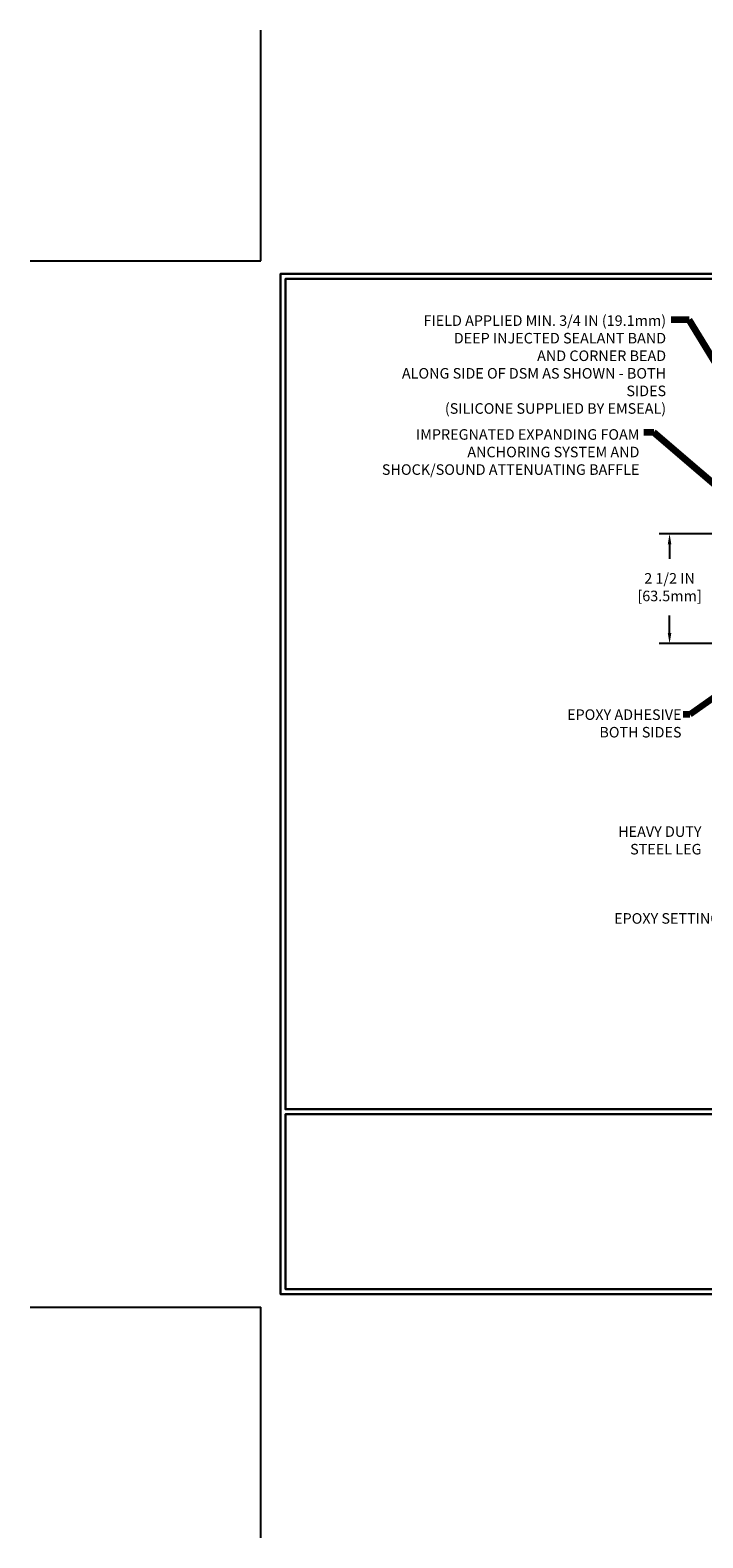
# Model space of a CAD drawing. Units: inches. Extents: x 34.4 to 76.7, y 2 to 36.3.
# Drawn here: x 34.4 to 49.8, y 2 to 36.3 of the extents above; entities that cross this region are included whole.
import ezdxf

# ---------------------------------------------------------------- set-up
doc = ezdxf.new("R2010")
doc.units = ezdxf.units.IN
doc.header["$MEASUREMENT"] = 0
for name, color, linetype, lineweight in [('DIMS', 50, 'Continuous', 25), ('TBLOCK-T5', 111, 'Continuous', 30), ('TEXT - 4', 241, 'Continuous', 25)]:
    doc.layers.add(name, color=color, linetype=linetype, lineweight=lineweight)
doc.styles.add('ROMANS', font='romans', dxfattribs={"width": 0.9})
doc.styles.get("Standard").update_dxf_attribs({"font": 'arial.ttf'})
doc.dimstyles.get("Standard").update_dxf_attribs({"dimtxt": 0.18, "dimasz": 0.18, "dimexe": 0.18, "dimexo": 0.0625, "dimgap": 0.09, "dimtad": 0, "dimtih": 1, "dimtoh": 1, "dimdec": 4, "dimzin": 0, "dimdsep": 46, "dimtxsty": 'Standard', "dimcen": 0.09, "dimadec": 0, "dimazin": 0, "dimtfac": 1, "dimtdec": 4, "dimtofl": 0, "dimtmove": 0, "dimatfit": 3, "dimfxl": 1, "dimtolj": 1, "dimtzin": 0, "dimarcsym": 0})
doc.dimstyles.new('STANDARD$0', dxfattribs={"dimtxt": 0.18, "dimasz": 0.18, "dimexe": 0.18, "dimexo": 0.0625, "dimgap": 0.09, "dimtad": 0, "dimtih": 1, "dimtoh": 1, "dimdec": 4, "dimzin": 0, "dimdsep": 46, "dimtxsty": 'ROMANS', "dimcen": 0.09, "dimadec": 0, "dimazin": 0, "dimtfac": 1, "dimtdec": 4, "dimtofl": 0, "dimtmove": 0, "dimatfit": 3, "dimfxl": 1, "dimtolj": 1, "dimtzin": 0, "dimarcsym": 0})

# ---------------------------------------------------------------- blocks, each defined once
blk = doc.blocks.new('*D8')
at = {"layer": 'DEFPOINTS', "color": 0, "transparency": 16777216}
for p in [(53.504, 24.861), (49.005, 22.361), (52.381, 22.361)]:
    blk.add_point(p, dxfattribs=at)
at = {"layer": 'DIMS', "color": 0, "lineweight": -2, "transparency": 16777216}
for p, q in [((53.264, 24.861), (48.765, 24.861)), ((49.005, 24.621), (49.005, 24.291)), ((49.005, 22.601), (49.005, 23)), ((52.141, 22.361), (48.765, 22.361))]:
    blk.add_line(p, q, dxfattribs=at)
at = {"layer": 'DIMS', "color": 0, "transparency": 16777216}
for points in [[(48.965, 24.621), (49.045, 24.621), (49.005, 24.861)], [(48.965, 22.601), (49.045, 22.601), (49.005, 22.361)]]:
    blk.add_solid(points, dxfattribs=at)
at = {"layer": 'DIMS', "color": 0, "transparency": 16777216, "insert": (49.005, 23.645), "char_height": 0.24, "attachment_point": 5, "style": 'ROMANS'}
blk.add_mtext('\\A1;2 1/2 IN\\P [63.5mm]', dxfattribs=at)

msp = doc.modelspace()

# ---------------------------------------------------------------- linework, layer by layer
at = {"layer": 'DEFPOINTS'}
for p, q in [((39.69565, 31.074), (39.69565, 36.324)), ((39.69565, 31.074), (39.69565, 36.324)), ((39.69565, 31.074), (39.69565, 36.324)), ((39.69565, 31.074), (39.69565, 36.324)), ((39.69565, 31.074), (39.69565, 36.324)), ((39.69565, 31.074), (39.69565, 36.324)), ((39.69565, 31.074), (39.69565, 36.324)), ((34.44565, 31.074), (39.69565, 31.074)), ((34.44565, 31.074), (39.69565, 31.074)), ((34.44565, 31.074), (39.69565, 31.074)), ((34.44565, 31.074), (39.69565, 31.074)), ((34.44565, 31.074), (39.69565, 31.074)), ((34.44565, 31.074), (39.69565, 31.074)), ((34.44565, 31.074), (39.69565, 31.074)), ((34.44565, 31.074), (39.69565, 31.074)), ((34.44565, 7.254), (39.69565, 7.254)), ((34.44565, 7.254), (39.69565, 7.254)), ((34.44565, 7.254), (39.69565, 7.254)), ((34.44565, 7.254), (39.69565, 7.254)), ((34.44565, 7.254), (39.69565, 7.254)), ((34.44565, 7.254), (39.69565, 7.254)), ((34.44565, 7.254), (39.69565, 7.254)), ((34.44565, 7.254), (39.69565, 7.254)), ((34.44565, 7.254), (39.69565, 7.254)), ((34.44565, 7.254), (39.69565, 7.254)), ((34.44565, 7.254), (39.69565, 7.254)), ((39.69565, 2.004), (39.69565, 7.254)), ((39.69565, 2.004), (39.69565, 7.254)), ((39.69565, 2.004), (39.69565, 7.254)), ((39.69565, 2.004), (39.69565, 7.254)), ((39.69565, 2.004), (39.69565, 7.254)), ((39.69565, 2.004), (39.69565, 7.254)), ((39.69565, 2.004), (39.69565, 7.254)), ((39.69565, 2.004), (39.69565, 7.254)), ((39.69565, 2.004), (39.69565, 7.254)), ((39.69565, 2.004), (39.69565, 7.254))]:
    msp.add_line(p, q, dxfattribs=at)
at = {"layer": 'TBLOCK-T5'}
for p, q in [((40.25768, 8.0402), (40.25768, 7.66603)), ((40.25768, 7.66603), (40.63185, 7.66603))]:
    msp.add_line(p, q, dxfattribs=at)
for points in [[(71.01565, 30.774), (40.14565, 30.774), (40.14565, 7.554), (71.01565, 7.554)], [(70.90362, 11.75849), (70.90362, 30.66197), (40.25768, 30.66197), (40.25768, 11.75849)], [(55.41494, 7.66603), (55.41494, 11.64646), (40.25768, 11.64646), (40.25768, 7.66603)]]:
    msp.add_lwpolyline(points, close=True, dxfattribs=at)

# ---------------------------------------------------------------- texts
at = {"layer": 'TEXT - 4', "char_height": 0.24, "attachment_point": 3, "style": 'ROMANS'}
for s, insert in [('\\A1;FIELD APPLIED MIN. 3/4 IN (19.1mm)\\PDEEP INJECTED SEALANT BAND \\PAND CORNER BEAD\\PALONG SIDE OF DSM AS SHOWN - BOTH SIDES\\P(SILICONE SUPPLIED BY EMSEAL)', (48.92646, 29.83255)), ('IMPREGNATED EXPANDING FOAM \\PANCHORING SYSTEM AND\\PSHOCK/SOUND ATTENUATING BAFFLE', (48.3194, 27.24105)), ('EPOXY ADHESIVE\\PBOTH SIDES', (49.27738, 20.86293))]:
    msp.add_mtext(s, dxfattribs=dict(at, insert=insert))
for s, width, insert in [('HEAVY DUTY\\PSTEEL LEG', 5.7545522, (49.73173, 18.2002)), ('EPOXY SETTING BED', 3.973088, (50.8649, 16.22437))]:
    msp.add_mtext_dynamic_manual_height_columns(s, width=width, gutter_width=90, heights=[0], dxfattribs=dict(at, insert=insert))

# ---------------------------------------------------------------- dimensions: what is measured, and where the dimension line sits
at = {"layer": 'DIMS'}
dim = msp.add_linear_dim(base=(49.00461, 22.36097), p1=(53.50432, 24.86097), p2=(52.38092, 22.36097), angle=90, text='<>\\P[]', dimstyle='STANDARD$0', override={"dimtxt": 0.24, "dimasz": 0.24, "dimexe": 0.24, "dimexo": 0.24, "dimgap": 0.24, "dimlunit": 5, "dimpost": ' IN', "dimfrac": 2}, dxfattribs=at)
dim.commit()
dim.dimension.update_dxf_attribs({"geometry": '*D8', "text_midpoint": (49.00461, 23.6453), "dimtype": 160})

# ---------------------------------------------------------------- leaders
at = {"layer": 'TEXT - 4'}
for points in [[(52.44313, 24.83053), (49.45104, 29.73268), (49.04471, 29.73268)], [(53.13894, 23.31547), (48.64621, 27.16811), (48.41792, 27.16855)], [(52.4096, 22.82157), (49.46413, 20.74641), (49.31678, 20.74641)]]:
    msp.add_leader(points, dimstyle='Standard', override={"dimtxt": 0.7, "dimasz": 0.2, "dimexe": 0.5, "dimexo": 0.5, "dimtih": 0, "dimtoh": 0, "dimtxsty": 'ROMANS', "dimdle": 0.05, "dimclrd": 256, "dimclre": 256, "dimclrt": 256, "dimtfac": 0.3, "dimlwd": 65535, "dimlwe": 65535}, dxfattribs=at)

doc.saveas('drawing.dxf')
